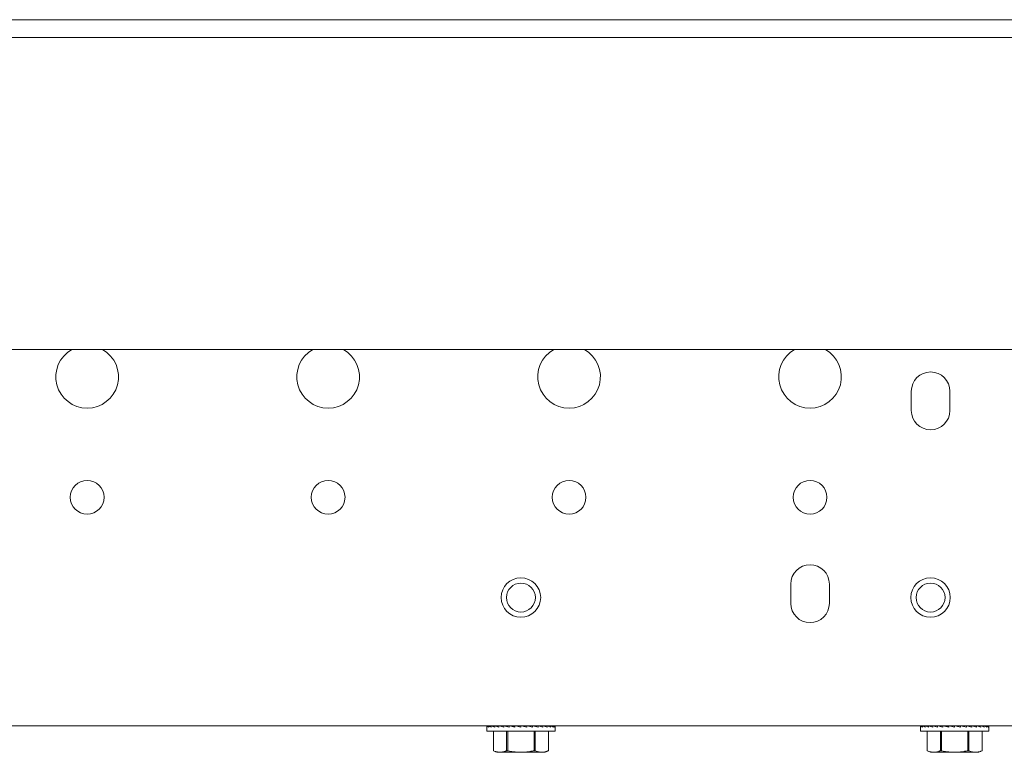
# Model space of a CAD drawing. Units: inches. Extents: x 33 to 206, y 10 to 108.
# Drawn here: x 93 to 101, y 10 to 16 of the extents above; entities that cross this region are included whole.
import ezdxf

# ---------------------------------------------------------------- set-up
doc = ezdxf.new("R2010")
doc.units = ezdxf.units.IN
doc.header["$MEASUREMENT"] = 0
doc.layers.add('1', color=7, linetype='CONTINUOUS')

msp = doc.modelspace()

# ---------------------------------------------------------------- linework, layer by layer
at = {"layer": '1', "color": 18, "linetype": 'Continuous', "lineweight": 18}
for p, q in [((102.2363, 16.194), (78.6142, 16.194)), ((102.2363, 16.0484), (78.6142, 16.0484)), ((78.6142, 13.5003), (102.2363, 13.5003)), ((100.1103, 13.1594), (100.1103, 13.0019)), ((100.4252, 13.0019), (100.4252, 13.1594)), ((99.126, 11.5846), (99.126, 11.4271)), ((99.441, 11.4271), (99.441, 11.5846)), ((102.2363, 10.4271), (78.6142, 10.4271)), ((96.6418, 10.4271), (96.6418, 10.4163)), ((96.6418, 10.4271), (96.6429, 10.4217)), ((96.6418, 10.4163), (96.6418, 10.3838)), ((96.6418, 10.3838), (96.663, 10.3838)), ((96.6429, 10.4217), (96.646, 10.4163)), ((96.646, 10.4271), (96.646, 10.4163)), ((96.6463, 10.4271), (96.6515, 10.4217)), ((96.6515, 10.4217), (96.6586, 10.4163)), ((96.6586, 10.427), (96.6554, 10.4271)), ((96.6586, 10.4271), (96.6586, 10.4163)), ((96.6592, 10.4271), (96.6683, 10.4217)), ((96.663, 10.3838), (96.7236, 10.3838)), ((96.6792, 10.4266), (96.6676, 10.4271)), ((96.6683, 10.4217), (96.6792, 10.4163)), ((96.6792, 10.4271), (96.6792, 10.4163)), ((96.6801, 10.4271), (96.6928, 10.4217)), ((96.7072, 10.4262), (96.6875, 10.4271)), ((96.6928, 10.4217), (96.7072, 10.4163)), ((96.697, 10.3838), (96.697, 10.2234)), ((96.6971, 10.3838), (96.6971, 10.2234)), ((96.7061, 10.4271), (96.704, 10.4264)), ((96.7072, 10.4271), (96.7072, 10.4163)), ((96.7082, 10.4271), (96.7242, 10.4217)), ((96.7416, 10.4257), (96.7145, 10.4271)), ((96.7236, 10.3838), (96.8143, 10.3838)), ((96.7242, 10.4217), (96.7416, 10.4163)), ((96.7403, 10.4271), (96.7365, 10.426)), ((96.7416, 10.4271), (96.7416, 10.4163)), ((96.7429, 10.4271), (96.7617, 10.4217)), ((96.7815, 10.425), (96.7478, 10.4271)), ((96.7617, 10.4217), (96.7815, 10.4163)), ((96.7801, 10.4271), (96.7739, 10.4255)), ((96.7815, 10.4271), (96.7815, 10.4163)), ((96.783, 10.4271), (96.8039, 10.4217)), ((96.8257, 10.424), (96.7863, 10.4271)), ((96.8014, 10.4271), (96.8014, 10.4259)), ((96.8032, 10.4271), (96.8032, 10.4258)), ((96.8039, 10.4217), (96.8257, 10.4163)), ((96.8046, 10.2234), (96.8046, 10.3838)), ((96.8086, 10.4271), (96.8086, 10.4253)), ((96.8138, 10.3838), (96.8138, 10.2234)), ((96.8143, 10.3838), (96.9213, 10.3838)), ((96.8174, 10.4271), (96.8174, 10.4246)), ((96.8257, 10.4271), (96.8257, 10.4163)), ((96.8273, 10.4271), (96.8498, 10.4217)), ((96.8728, 10.422), (96.829, 10.4271)), ((96.8442, 10.4271), (96.8442, 10.4253)), ((96.8498, 10.4217), (96.8728, 10.4163)), ((96.8613, 10.4271), (96.8613, 10.4233)), ((96.8728, 10.4271), (96.8728, 10.4163)), ((96.8744, 10.4271), (96.8978, 10.4217)), ((96.8978, 10.4217), (96.9213, 10.4163)), ((96.9005, 10.4271), (96.9005, 10.4211)), ((96.9213, 10.4271), (96.9213, 10.4163)), ((96.9213, 10.3838), (97.0283, 10.3838)), ((96.923, 10.4271), (96.9465, 10.4217)), ((96.9418, 10.4228), (96.9418, 10.4271)), ((96.9421, 10.4271), (96.9421, 10.4227)), ((96.9456, 10.4219), (96.9682, 10.4271)), ((96.9465, 10.4217), (96.9698, 10.4163)), ((96.9617, 10.4256), (96.9617, 10.4271)), ((96.9623, 10.4271), (96.9623, 10.4258)), ((96.9698, 10.4271), (96.9698, 10.4163)), ((96.9715, 10.4271), (96.9944, 10.4217)), ((96.9804, 10.425), (96.9804, 10.4271)), ((96.9813, 10.4271), (96.9813, 10.4248)), ((96.9855, 10.4238), (97.0136, 10.4271)), ((96.9944, 10.4217), (97.0169, 10.4163)), ((96.9972, 10.4252), (96.9972, 10.4271)), ((96.9984, 10.4271), (96.9984, 10.4253)), ((97.0118, 10.4269), (97.0118, 10.4271)), ((97.0132, 10.4271), (97.0132, 10.4271)), ((97.0169, 10.4271), (97.0169, 10.4163)), ((97.0185, 10.4271), (97.0402, 10.4217)), ((97.0236, 10.4259), (97.0236, 10.4271)), ((97.0252, 10.4271), (97.0252, 10.4255)), ((97.0277, 10.4248), (97.0563, 10.4271)), ((97.0283, 10.3838), (97.119, 10.3838)), ((97.0288, 10.2234), (97.0288, 10.3838)), ((97.0323, 10.4252), (97.0323, 10.4271)), ((97.034, 10.4271), (97.034, 10.4253)), ((97.0376, 10.4256), (97.0376, 10.4271)), ((97.038, 10.3838), (97.038, 10.2234)), ((97.0394, 10.4258), (97.0394, 10.4271)), ((97.0402, 10.4217), (97.0611, 10.4163)), ((97.0412, 10.4271), (97.0412, 10.4259)), ((97.0611, 10.4271), (97.0611, 10.4163)), ((97.0625, 10.4271), (97.0823, 10.4217)), ((97.0685, 10.4255), (97.0948, 10.4271)), ((97.0823, 10.4217), (97.101, 10.4163)), ((97.101, 10.4271), (97.101, 10.4163)), ((97.1022, 10.4271), (97.1195, 10.4217)), ((97.1059, 10.426), (97.1281, 10.4271)), ((97.119, 10.3838), (97.1796, 10.3838)), ((97.1195, 10.4217), (97.1354, 10.4163)), ((97.1354, 10.4271), (97.1354, 10.4163)), ((97.1365, 10.4271), (97.1507, 10.4217)), ((97.1385, 10.4264), (97.1551, 10.4271)), ((97.1455, 10.2234), (97.1455, 10.3838)), ((97.1456, 10.2234), (97.1456, 10.3838)), ((97.1507, 10.4217), (97.1634, 10.4163)), ((97.1634, 10.4271), (97.1634, 10.4163)), ((97.1642, 10.4271), (97.175, 10.4217)), ((97.165, 10.4267), (97.175, 10.4271)), ((97.175, 10.4217), (97.184, 10.4163)), ((97.1796, 10.3838), (97.2008, 10.3838)), ((97.184, 10.4271), (97.184, 10.4163)), ((97.1845, 10.4271), (97.1915, 10.4217)), ((97.1915, 10.4217), (97.1966, 10.4163)), ((97.1966, 10.4271), (97.1966, 10.4163)), ((97.1969, 10.4271), (97.1998, 10.4217)), ((97.1998, 10.4217), (97.2008, 10.4163)), ((97.2008, 10.4271), (97.2008, 10.4163)), ((97.2008, 10.3838), (97.2008, 10.4163)), ((100.1851, 10.4271), (100.1851, 10.4163)), ((100.1851, 10.4271), (100.1862, 10.4217)), ((100.1851, 10.4163), (100.1851, 10.3838)), ((100.1851, 10.3838), (100.2064, 10.3838)), ((100.1862, 10.4217), (100.1893, 10.4163)), ((100.1893, 10.4271), (100.1893, 10.4163)), ((100.1896, 10.4271), (100.1948, 10.4217)), ((100.1948, 10.4217), (100.2019, 10.4163)), ((100.2019, 10.427), (100.1987, 10.4271)), ((100.2019, 10.4271), (100.2019, 10.4163)), ((100.2025, 10.4271), (100.2116, 10.4217)), ((100.2064, 10.3838), (100.267, 10.3838)), ((100.2225, 10.4266), (100.2109, 10.4271)), ((100.2116, 10.4217), (100.2225, 10.4163)), ((100.2225, 10.4271), (100.2225, 10.4163)), ((100.2234, 10.4271), (100.2361, 10.4217)), ((100.2505, 10.4262), (100.2308, 10.4271)), ((100.2361, 10.4217), (100.2505, 10.4163)), ((100.2403, 10.3838), (100.2403, 10.2234)), ((100.2404, 10.3838), (100.2404, 10.2234)), ((100.2494, 10.4271), (100.2473, 10.4264)), ((100.2505, 10.4271), (100.2505, 10.4163)), ((100.2515, 10.4271), (100.2675, 10.4217)), ((100.2849, 10.4257), (100.2578, 10.4271)), ((100.267, 10.3838), (100.3576, 10.3838)), ((100.2675, 10.4217), (100.2849, 10.4163)), ((100.2837, 10.4271), (100.2798, 10.426)), ((100.2849, 10.4271), (100.2849, 10.4163)), ((100.2862, 10.4271), (100.305, 10.4217)), ((100.3248, 10.425), (100.2911, 10.4271)), ((100.305, 10.4217), (100.3248, 10.4163)), ((100.3234, 10.4271), (100.3172, 10.4255)), ((100.3248, 10.4271), (100.3248, 10.4163)), ((100.3263, 10.4271), (100.3472, 10.4217)), ((100.369, 10.424), (100.3296, 10.4271)), ((100.3447, 10.4271), (100.3447, 10.4259)), ((100.3465, 10.4271), (100.3465, 10.4258)), ((100.3472, 10.4217), (100.369, 10.4163)), ((100.3479, 10.2234), (100.3479, 10.3838)), ((100.3519, 10.4271), (100.3519, 10.4253)), ((100.3571, 10.3838), (100.3571, 10.2234)), ((100.3576, 10.3838), (100.4646, 10.3838)), ((100.3607, 10.4271), (100.3607, 10.4246)), ((100.369, 10.4271), (100.369, 10.4163)), ((100.3706, 10.4271), (100.3931, 10.4217)), ((100.4161, 10.422), (100.3723, 10.4271)), ((100.3875, 10.4271), (100.3875, 10.4253)), ((100.3931, 10.4217), (100.4161, 10.4163)), ((100.4046, 10.4271), (100.4046, 10.4233)), ((100.4161, 10.4271), (100.4161, 10.4163)), ((100.4177, 10.4271), (100.4411, 10.4217)), ((100.4411, 10.4217), (100.4646, 10.4163)), ((100.4438, 10.4271), (100.4438, 10.4211)), ((100.4646, 10.4271), (100.4646, 10.4163)), ((100.4646, 10.3838), (100.5716, 10.3838)), ((100.4663, 10.4271), (100.4898, 10.4217)), ((100.4851, 10.4228), (100.4851, 10.4271)), ((100.4854, 10.4271), (100.4854, 10.4227)), ((100.489, 10.4219), (100.5115, 10.4271)), ((100.4898, 10.4217), (100.5131, 10.4163)), ((100.505, 10.4256), (100.505, 10.4271)), ((100.5056, 10.4271), (100.5056, 10.4258)), ((100.5131, 10.4271), (100.5131, 10.4163)), ((100.5148, 10.4271), (100.5378, 10.4217)), ((100.5237, 10.425), (100.5237, 10.4271)), ((100.5246, 10.4271), (100.5246, 10.4248)), ((100.5288, 10.4238), (100.5569, 10.4271)), ((100.5378, 10.4217), (100.5602, 10.4163)), ((100.5405, 10.4252), (100.5405, 10.4271)), ((100.5417, 10.4271), (100.5417, 10.4253)), ((100.5551, 10.4269), (100.5551, 10.4271)), ((100.5565, 10.4271), (100.5565, 10.4271)), ((100.5602, 10.4271), (100.5602, 10.4163)), ((100.5618, 10.4271), (100.5835, 10.4217)), ((100.5669, 10.4259), (100.5669, 10.4271)), ((100.5685, 10.4271), (100.5685, 10.4255)), ((100.571, 10.4248), (100.5996, 10.4271)), ((100.5716, 10.3838), (100.6623, 10.3838)), ((100.5721, 10.2234), (100.5721, 10.3838)), ((100.5756, 10.4252), (100.5756, 10.4271)), ((100.5773, 10.4271), (100.5773, 10.4253)), ((100.5809, 10.4256), (100.5809, 10.4271)), ((100.5813, 10.3838), (100.5813, 10.2234)), ((100.5827, 10.4258), (100.5827, 10.4271)), ((100.5835, 10.4217), (100.6044, 10.4163)), ((100.5845, 10.4271), (100.5845, 10.4259)), ((100.6044, 10.4271), (100.6044, 10.4163)), ((100.6058, 10.4271), (100.6256, 10.4217)), ((100.6118, 10.4255), (100.6381, 10.4271)), ((100.6256, 10.4217), (100.6443, 10.4163)), ((100.6443, 10.4271), (100.6443, 10.4163)), ((100.6456, 10.4271), (100.6628, 10.4217)), ((100.6493, 10.426), (100.6714, 10.4271)), ((100.6623, 10.3838), (100.7229, 10.3838)), ((100.6628, 10.4217), (100.6787, 10.4163)), ((100.6787, 10.4271), (100.6787, 10.4163)), ((100.6798, 10.4271), (100.6941, 10.4217)), ((100.6818, 10.4264), (100.6984, 10.4271)), ((100.6888, 10.2234), (100.6888, 10.3838)), ((100.6889, 10.2234), (100.6889, 10.3838)), ((100.6941, 10.4217), (100.7067, 10.4163)), ((100.7067, 10.4271), (100.7067, 10.4163)), ((100.7075, 10.4271), (100.7183, 10.4217)), ((100.7084, 10.4267), (100.7183, 10.4271)), ((100.7183, 10.4217), (100.7273, 10.4163)), ((100.7229, 10.3838), (100.7441, 10.3838)), ((100.7273, 10.4271), (100.7273, 10.4163)), ((100.7278, 10.4271), (100.7348, 10.4217)), ((100.7348, 10.4217), (100.7399, 10.4163)), ((100.7399, 10.4271), (100.7399, 10.4163)), ((100.7402, 10.4271), (100.7431, 10.4217)), ((100.7431, 10.4217), (100.7441, 10.4163)), ((100.7441, 10.4271), (100.7441, 10.4163)), ((100.7441, 10.3838), (100.7441, 10.4163)), ((96.697, 10.2234), (96.7244, 10.2106)), ((96.697, 10.2234), (96.697, 10.2234)), ((96.697, 10.2234), (96.6971, 10.2234)), ((96.6971, 10.2234), (96.7037, 10.2206)), ((96.7037, 10.2206), (96.7104, 10.218)), ((96.7104, 10.218), (96.7137, 10.2169)), ((96.7137, 10.2169), (96.7171, 10.2158)), ((96.7171, 10.2158), (96.7204, 10.2149)), ((96.7812, 10.2149), (96.7846, 10.2158)), ((96.7846, 10.2158), (96.7879, 10.2169)), ((96.7879, 10.2169), (96.7913, 10.218)), ((96.7913, 10.218), (96.7929, 10.2186)), ((96.7929, 10.2186), (96.7946, 10.2193)), ((96.7946, 10.2193), (96.7954, 10.2196)), ((96.7954, 10.2196), (96.7963, 10.2199)), ((96.7963, 10.2199), (96.7971, 10.2202)), ((96.7971, 10.2202), (96.7979, 10.2206)), ((96.7979, 10.2206), (96.8013, 10.222)), ((96.8013, 10.222), (96.8046, 10.2234)), ((96.8046, 10.2234), (96.8091, 10.2234)), ((96.8091, 10.2234), (96.8138, 10.2234)), ((96.8138, 10.2234), (96.8271, 10.2206)), ((96.8271, 10.2206), (96.8404, 10.218)), ((96.8404, 10.218), (96.8471, 10.2169)), ((96.8471, 10.2169), (96.8538, 10.2158)), ((96.8538, 10.2158), (96.8605, 10.2149)), ((96.9821, 10.2149), (96.9888, 10.2158)), ((96.9888, 10.2158), (96.9955, 10.2169)), ((96.9955, 10.2169), (97.0022, 10.218)), ((97.0022, 10.218), (97.0055, 10.2186)), ((97.0055, 10.2186), (97.0089, 10.2193)), ((97.0089, 10.2193), (97.0105, 10.2196)), ((97.0105, 10.2196), (97.0122, 10.2199)), ((97.0122, 10.2199), (97.0139, 10.2202)), ((97.0139, 10.2202), (97.0155, 10.2206)), ((97.0155, 10.2206), (97.0222, 10.222)), ((97.0222, 10.222), (97.0288, 10.2234)), ((97.0288, 10.2234), (97.0334, 10.2234)), ((97.0334, 10.2234), (97.038, 10.2234)), ((97.038, 10.2234), (97.0447, 10.2206)), ((97.0447, 10.2206), (97.0513, 10.218)), ((97.0513, 10.218), (97.0547, 10.2169)), ((97.0547, 10.2169), (97.058, 10.2158)), ((97.058, 10.2158), (97.0614, 10.2149)), ((97.1181, 10.2106), (97.1456, 10.2234)), ((97.1222, 10.2149), (97.1255, 10.2158)), ((97.1255, 10.2158), (97.1289, 10.2169)), ((97.1289, 10.2169), (97.1322, 10.218)), ((97.1322, 10.218), (97.1339, 10.2186)), ((97.1339, 10.2186), (97.1356, 10.2193)), ((97.1356, 10.2193), (97.1364, 10.2196)), ((97.1364, 10.2196), (97.1372, 10.2199)), ((97.1372, 10.2199), (97.1381, 10.2202)), ((97.1381, 10.2202), (97.1389, 10.2206)), ((97.1389, 10.2206), (97.1422, 10.222)), ((97.1422, 10.222), (97.1455, 10.2234)), ((97.1455, 10.2234), (97.1456, 10.2234)), ((97.1456, 10.2234), (97.1456, 10.2234)), ((100.2403, 10.2234), (100.2678, 10.2106)), ((100.2403, 10.2234), (100.2403, 10.2234)), ((100.2403, 10.2234), (100.2404, 10.2234)), ((100.2404, 10.2234), (100.247, 10.2206)), ((100.247, 10.2206), (100.2537, 10.218)), ((100.2537, 10.218), (100.257, 10.2169)), ((100.257, 10.2169), (100.2604, 10.2158)), ((100.2604, 10.2158), (100.2637, 10.2149)), ((100.3245, 10.2149), (100.3279, 10.2158)), ((100.3279, 10.2158), (100.3312, 10.2169)), ((100.3312, 10.2169), (100.3346, 10.218)), ((100.3346, 10.218), (100.3362, 10.2186)), ((100.3362, 10.2186), (100.3379, 10.2193)), ((100.3379, 10.2193), (100.3387, 10.2196)), ((100.3387, 10.2196), (100.3396, 10.2199)), ((100.3396, 10.2199), (100.3404, 10.2202)), ((100.3404, 10.2202), (100.3412, 10.2206)), ((100.3412, 10.2206), (100.3446, 10.222)), ((100.3446, 10.222), (100.3479, 10.2234)), ((100.3479, 10.2234), (100.3524, 10.2234)), ((100.3524, 10.2234), (100.3571, 10.2234)), ((100.3571, 10.2234), (100.3704, 10.2206)), ((100.3704, 10.2206), (100.3837, 10.218)), ((100.3837, 10.218), (100.3904, 10.2169)), ((100.3904, 10.2169), (100.3971, 10.2158)), ((100.3971, 10.2158), (100.4038, 10.2149)), ((100.5254, 10.2149), (100.5321, 10.2158)), ((100.5321, 10.2158), (100.5388, 10.2169)), ((100.5388, 10.2169), (100.5455, 10.218)), ((100.5455, 10.218), (100.5488, 10.2186)), ((100.5488, 10.2186), (100.5522, 10.2193)), ((100.5522, 10.2193), (100.5538, 10.2196)), ((100.5538, 10.2196), (100.5555, 10.2199)), ((100.5555, 10.2199), (100.5572, 10.2202)), ((100.5572, 10.2202), (100.5588, 10.2206)), ((100.5588, 10.2206), (100.5655, 10.222)), ((100.5655, 10.222), (100.5721, 10.2234)), ((100.5721, 10.2234), (100.5768, 10.2234)), ((100.5768, 10.2234), (100.5813, 10.2234)), ((100.5813, 10.2234), (100.588, 10.2206)), ((100.588, 10.2206), (100.5946, 10.218)), ((100.5946, 10.218), (100.598, 10.2169)), ((100.598, 10.2169), (100.6013, 10.2158)), ((100.6013, 10.2158), (100.6047, 10.2149)), ((100.6615, 10.2106), (100.6889, 10.2234)), ((100.6655, 10.2149), (100.6688, 10.2158)), ((100.6688, 10.2158), (100.6722, 10.2169)), ((100.6722, 10.2169), (100.6755, 10.218)), ((100.6755, 10.218), (100.6772, 10.2186)), ((100.6772, 10.2186), (100.6789, 10.2193)), ((100.6789, 10.2193), (100.6797, 10.2196)), ((100.6797, 10.2196), (100.6805, 10.2199)), ((100.6805, 10.2199), (100.6814, 10.2202)), ((100.6814, 10.2202), (100.6822, 10.2206)), ((100.6822, 10.2206), (100.6855, 10.222)), ((100.6855, 10.222), (100.6888, 10.2234)), ((100.6888, 10.2234), (100.6889, 10.2234)), ((100.6889, 10.2234), (100.6889, 10.2234)), ((96.7204, 10.2149), (96.7238, 10.214)), ((96.7238, 10.214), (96.7271, 10.2132)), ((96.7312, 10.2106), (96.7244, 10.2106)), ((96.7271, 10.2132), (96.7305, 10.2125)), ((96.7305, 10.2125), (96.7339, 10.212)), ((96.7508, 10.2106), (96.7312, 10.2106)), ((96.7339, 10.212), (96.7372, 10.2115)), ((96.7372, 10.2115), (96.7406, 10.2111)), ((96.7406, 10.2111), (96.744, 10.2108)), ((96.744, 10.2108), (96.7474, 10.2107)), ((96.7474, 10.2107), (96.7508, 10.2106)), ((96.7508, 10.2106), (96.7542, 10.2107)), ((96.8229, 10.2106), (96.7508, 10.2106)), ((96.7542, 10.2107), (96.7576, 10.2108)), ((96.7576, 10.2108), (96.761, 10.2111)), ((96.761, 10.2111), (96.7644, 10.2115)), ((96.7644, 10.2115), (96.7678, 10.2119)), ((96.7678, 10.2119), (96.7711, 10.2125)), ((96.7711, 10.2125), (96.7745, 10.2132)), ((96.7745, 10.2132), (96.7779, 10.214)), ((96.7779, 10.214), (96.7812, 10.2149)), ((96.9213, 10.2106), (96.8229, 10.2106)), ((96.8605, 10.2149), (96.8672, 10.214)), ((96.8672, 10.214), (96.8739, 10.2132)), ((96.8739, 10.2132), (96.8806, 10.2125)), ((96.8806, 10.2125), (96.8874, 10.212)), ((96.8874, 10.212), (96.8941, 10.2115)), ((96.8941, 10.2115), (96.9009, 10.2111)), ((96.9009, 10.2111), (96.9077, 10.2108)), ((96.9077, 10.2108), (96.9145, 10.2107)), ((96.9145, 10.2107), (96.9213, 10.2106)), ((96.9213, 10.2106), (96.9281, 10.2107)), ((96.9213, 10.2106), (97.0197, 10.2106)), ((96.9281, 10.2107), (96.9349, 10.2108)), ((96.9349, 10.2108), (96.9417, 10.2111)), ((96.9417, 10.2111), (96.9484, 10.2115)), ((96.9484, 10.2115), (96.9552, 10.2119)), ((96.9552, 10.2119), (96.9619, 10.2125)), ((96.9619, 10.2125), (96.9687, 10.2132)), ((96.9687, 10.2132), (96.9754, 10.214)), ((96.9754, 10.214), (96.9821, 10.2149)), ((97.0197, 10.2106), (97.0918, 10.2106)), ((97.0614, 10.2149), (97.0647, 10.214)), ((97.0647, 10.214), (97.0681, 10.2132)), ((97.0681, 10.2132), (97.0714, 10.2125)), ((97.0714, 10.2125), (97.0748, 10.212)), ((97.0748, 10.212), (97.0782, 10.2115)), ((97.0782, 10.2115), (97.0816, 10.2111)), ((97.0816, 10.2111), (97.085, 10.2108)), ((97.085, 10.2108), (97.0884, 10.2107)), ((97.0884, 10.2107), (97.0918, 10.2106)), ((97.0918, 10.2106), (97.0952, 10.2107)), ((97.1114, 10.2106), (97.0918, 10.2106)), ((97.0952, 10.2107), (97.0986, 10.2108)), ((97.0986, 10.2108), (97.102, 10.2111)), ((97.102, 10.2111), (97.1053, 10.2115)), ((97.1053, 10.2115), (97.1087, 10.2119)), ((97.1087, 10.2119), (97.1121, 10.2125)), ((97.1181, 10.2106), (97.1114, 10.2106)), ((97.1121, 10.2125), (97.1154, 10.2132)), ((97.1154, 10.2132), (97.1188, 10.214)), ((97.1188, 10.214), (97.1222, 10.2149)), ((100.2637, 10.2149), (100.2671, 10.214)), ((100.2671, 10.214), (100.2704, 10.2132)), ((100.2745, 10.2106), (100.2678, 10.2106)), ((100.2704, 10.2132), (100.2738, 10.2125)), ((100.2738, 10.2125), (100.2772, 10.212)), ((100.2941, 10.2106), (100.2745, 10.2106)), ((100.2772, 10.212), (100.2805, 10.2115)), ((100.2805, 10.2115), (100.2839, 10.2111)), ((100.2839, 10.2111), (100.2873, 10.2108)), ((100.2873, 10.2108), (100.2907, 10.2107)), ((100.2907, 10.2107), (100.2941, 10.2106)), ((100.2941, 10.2106), (100.2975, 10.2107)), ((100.3662, 10.2106), (100.2941, 10.2106)), ((100.2975, 10.2107), (100.3009, 10.2108)), ((100.3009, 10.2108), (100.3043, 10.2111)), ((100.3043, 10.2111), (100.3077, 10.2115)), ((100.3077, 10.2115), (100.3111, 10.2119)), ((100.3111, 10.2119), (100.3144, 10.2125)), ((100.3144, 10.2125), (100.3178, 10.2132)), ((100.3178, 10.2132), (100.3212, 10.214)), ((100.3212, 10.214), (100.3245, 10.2149)), ((100.4646, 10.2106), (100.3662, 10.2106)), ((100.4038, 10.2149), (100.4105, 10.214)), ((100.4105, 10.214), (100.4172, 10.2132)), ((100.4172, 10.2132), (100.4239, 10.2125)), ((100.4239, 10.2125), (100.4307, 10.212)), ((100.4307, 10.212), (100.4374, 10.2115)), ((100.4374, 10.2115), (100.4442, 10.2111)), ((100.4442, 10.2111), (100.451, 10.2108)), ((100.451, 10.2108), (100.4578, 10.2107)), ((100.4578, 10.2107), (100.4646, 10.2106)), ((100.4646, 10.2106), (100.4714, 10.2107)), ((100.4646, 10.2106), (100.563, 10.2106)), ((100.4714, 10.2107), (100.4782, 10.2108)), ((100.4782, 10.2108), (100.485, 10.2111)), ((100.485, 10.2111), (100.4917, 10.2115)), ((100.4917, 10.2115), (100.4985, 10.2119)), ((100.4985, 10.2119), (100.5052, 10.2125)), ((100.5052, 10.2125), (100.512, 10.2132)), ((100.512, 10.2132), (100.5187, 10.214)), ((100.5187, 10.214), (100.5254, 10.2149)), ((100.563, 10.2106), (100.6351, 10.2106)), ((100.6047, 10.2149), (100.608, 10.214)), ((100.608, 10.214), (100.6114, 10.2132)), ((100.6114, 10.2132), (100.6147, 10.2125)), ((100.6147, 10.2125), (100.6181, 10.212)), ((100.6181, 10.212), (100.6215, 10.2115)), ((100.6215, 10.2115), (100.6249, 10.2111)), ((100.6249, 10.2111), (100.6283, 10.2108)), ((100.6283, 10.2108), (100.6317, 10.2107)), ((100.6317, 10.2107), (100.6351, 10.2106)), ((100.6351, 10.2106), (100.6385, 10.2107)), ((100.6547, 10.2106), (100.6351, 10.2106)), ((100.6385, 10.2107), (100.6419, 10.2108)), ((100.6419, 10.2108), (100.6453, 10.2111)), ((100.6453, 10.2111), (100.6487, 10.2115)), ((100.6487, 10.2115), (100.652, 10.2119)), ((100.652, 10.2119), (100.6554, 10.2125)), ((100.6615, 10.2106), (100.6547, 10.2106)), ((100.6554, 10.2125), (100.6588, 10.2132)), ((100.6588, 10.2132), (100.6621, 10.214)), ((100.6621, 10.214), (100.6655, 10.2149))]:
    msp.add_line(p, q, dxfattribs=at)
for centre, radius in [((93.378, 12.2933), 0.1378), ((95.3465, 12.2933), 0.1378), ((97.315, 12.2933), 0.1378), ((99.2835, 12.2933), 0.1378), ((96.9213, 11.4744), 0.1614), ((96.9213, 11.4744), 0.1181), ((100.2678, 11.4744), 0.1614), ((100.2678, 11.4744), 0.1181)]:
    msp.add_circle(centre, radius, dxfattribs=at)
for centre, radius, start, end in [((93.378, 13.2775), 0.2559, 119.49188, 270), ((93.378, 13.2775), 0.2559, 270, 60.50812), ((95.3465, 13.2775), 0.2559, 119.49188, 270), ((95.3465, 13.2775), 0.2559, 270, 60.50812), ((97.315, 13.2775), 0.2559, 119.49188, 270), ((97.315, 13.2775), 0.2559, 270, 60.50812), ((99.2835, 13.2775), 0.2559, 119.49188, 270), ((99.2835, 13.2775), 0.2559, 270, 60.50812), ((100.2678, 13.1594), 0.1575, 0, 180), ((100.2678, 13.0019), 0.1575, 180, 0), ((99.2835, 11.5846), 0.1575, 0, 180), ((99.2835, 11.4271), 0.1575, 180, 0)]:
    msp.add_arc(centre, radius, start, end, dxfattribs=at)

doc.saveas('drawing.dxf')
